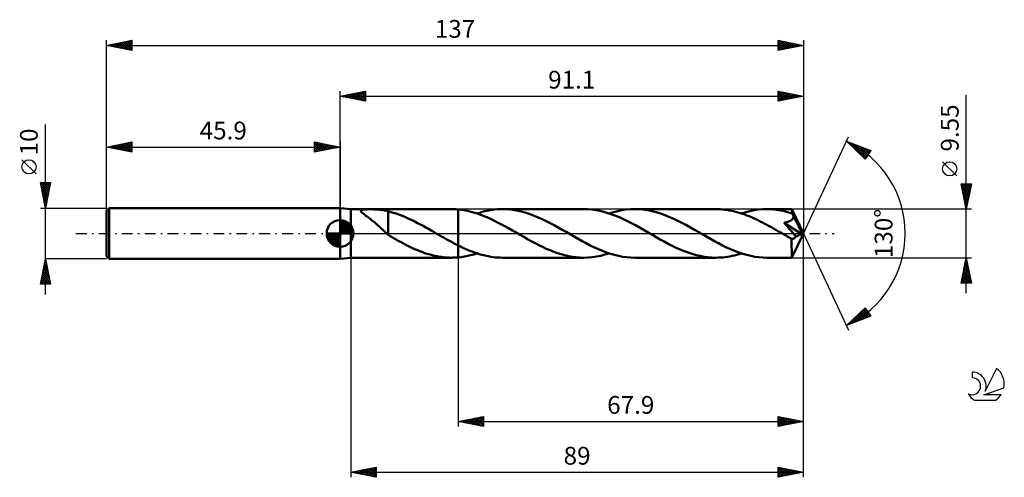
# Model space of a CAD drawing. Units: millimetres. Extents: x -17 to 176, y -48 to 42.
import ezdxf
from ezdxf.enums import TextEntityAlignment as Align

# ---------------------------------------------------------------- set-up
doc = ezdxf.new("R2010")
doc.units = ezdxf.units.MM
doc.header["$LTSCALE"] = 5.3
doc.linetypes.add('LONGDASH_DASH', pattern=[0.85, 0.4, -0.2, 0.05, -0.2])
for name, color, linetype in [('1', 4, 'CONTINUOUS'), ('2', 7, 'CONTINUOUS'), ('4', 2, 'LONGDASH_DASH'), ('CUT', 1, 'CONTINUOUS'), ('NOCUT', 7, 'CONTINUOUS'), ('SK1', 4, 'CONTINUOUS'), ('SK2', 7, 'CONTINUOUS'), ('SK4', 2, 'LONGDASH_DASH'), ('SK6', 5, 'CONTINUOUS')]:
    doc.layers.add(name, color=color, linetype=linetype)
doc.styles.get("Standard").update_dxf_attribs({"font": 'Monospac821 BT'})

msp = doc.modelspace()

# ---------------------------------------------------------------- linework, layer by layer
at = {"layer": '1', "color": 4, "linetype": 'CONTINUOUS', "lineweight": 50}
for p, q in [((48, 4.77), (45.9, 5)), ((45.9, -5), (45.9, 5)), ((48, 4.77), (67.81, 4.77)), ((48, -4.78), (48, 4.77)), ((49.98, 4.46), (50.01, 4.53)), ((49.99, 4.39), (49.98, 4.46)), ((50.03, 4.31), (49.99, 4.39)), ((50.01, 4.53), (50.07, 4.58)), ((50.09, 4.23), (50.03, 4.31)), ((50.07, 4.58), (50.17, 4.63)), ((50.17, 4.14), (50.09, 4.23)), ((50.17, 4.63), (50.29, 4.66)), ((50.26, 4.05), (50.17, 4.14)), ((50.37, 3.96), (50.26, 4.05)), ((50.29, 4.66), (50.44, 4.69)), ((50.49, 3.87), (50.37, 3.96)), ((50.44, 4.69), (50.61, 4.7)), ((50.61, 4.7), (50.78, 4.72)), ((50.78, 4.72), (50.97, 4.73)), ((50.97, 4.73), (51.17, 4.73)), ((51.17, 4.73), (51.38, 4.74)), ((51.38, 4.74), (51.61, 4.74)), ((51.61, 4.74), (51.85, 4.74)), ((52.09, 4.74), (51.85, 4.74)), ((52.34, 4.74), (52.09, 4.74)), ((52.58, 4.73), (52.34, 4.74)), ((52.82, 4.73), (52.58, 4.73)), ((53.06, 4.72), (52.82, 4.73)), ((53.29, 4.7), (53.06, 4.72)), ((53.52, 4.69), (53.29, 4.7)), ((53.76, 4.67), (53.52, 4.69)), ((53.99, 4.65), (53.76, 4.67)), ((54.22, 4.62), (53.99, 4.65)), ((54.44, 4.58), (54.22, 4.62)), ((54.67, 4.54), (54.44, 4.58)), ((54.9, 4.49), (54.67, 4.54)), ((55.13, 4.44), (54.9, 4.49)), ((55.35, 4.37), (55.13, 4.44)), ((55.35, 0.78), (55.35, 4.37)), ((55.88, 4.21), (55.35, 4.35)), ((56.4, 4.06), (55.88, 4.21)), ((56.92, 3.9), (56.4, 4.06)), ((57.46, 3.71), (56.92, 3.9)), ((68.05, 4.77), (67.84, 4.77)), ((68.26, 4.77), (68.05, 4.77)), ((68.47, 4.76), (68.26, 4.77)), ((68.68, 4.75), (68.47, 4.76)), ((68.89, 4.73), (68.68, 4.75)), ((69.1, 4.72), (68.89, 4.73)), ((69.87, 4.63), (69.1, 4.72)), ((69.1, 4.72), (69.1, 4.72)), ((69.1, 4.72), (69.1, 4.72)), ((69.1, 4.72), (69.1, 4.72)), ((69.1, 4.72), (69.1, 4.72)), ((69.1, -2.36), (69.1, 4.72)), ((69.1, -4.72), (69.1, 4.72)), ((70.63, 4.5), (69.87, 4.63)), ((71.4, 4.33), (70.63, 4.5)), ((72.16, 4.13), (71.4, 4.33)), ((72.93, 3.89), (72.16, 4.13)), ((72.82, 3.93), (73.32, 4.08)), ((73.69, 3.62), (72.93, 3.89)), ((73.32, 4.08), (73.82, 4.23)), ((73.82, 4.23), (74.32, 4.35)), ((74.32, 4.35), (74.82, 4.46)), ((74.82, 4.46), (75.32, 4.56)), ((75.32, 4.56), (75.82, 4.64)), ((75.82, 4.64), (76.32, 4.7)), ((76.32, 4.7), (76.82, 4.74)), ((76.82, 4.74), (77.32, 4.77)), ((77.32, 4.77), (77.82, 4.78)), ((78.61, 4.75), (77.82, 4.78)), ((93.8, 4.78), (77.82, 4.78)), ((79.39, 4.69), (78.61, 4.75)), ((80.17, 4.59), (79.39, 4.69)), ((80.95, 4.44), (80.17, 4.59)), ((81.74, 4.25), (80.95, 4.44)), ((82.52, 4.03), (81.74, 4.25)), ((83.3, 3.77), (82.52, 4.03)), ((94.59, 4.75), (93.8, 4.78)), ((95.39, 4.69), (94.59, 4.75)), ((96.18, 4.58), (95.39, 4.69)), ((96.97, 4.43), (96.18, 4.58)), ((97.76, 4.24), (96.97, 4.43)), ((98.56, 4.01), (97.76, 4.24)), ((99.35, 3.74), (98.56, 4.01)), ((98.81, 3.93), (99.64, 4.18)), ((99.64, 4.18), (100.48, 4.39)), ((100.48, 4.39), (101.32, 4.56)), ((101.32, 4.56), (102.15, 4.68)), ((102.15, 4.68), (102.98, 4.75)), ((102.98, 4.75), (103.82, 4.78)), ((104.61, 4.75), (103.82, 4.78)), ((119.8, 4.78), (103.82, 4.78)), ((105.39, 4.69), (104.61, 4.75)), ((106.18, 4.58), (105.39, 4.69)), ((106.97, 4.43), (106.18, 4.58)), ((107.75, 4.25), (106.97, 4.43)), ((108.53, 4.02), (107.75, 4.25)), ((109.31, 3.76), (108.53, 4.02)), ((120.23, 4.77), (119.8, 4.78)), ((120.67, 4.75), (120.23, 4.77)), ((121.1, 4.72), (120.67, 4.75)), ((121.54, 4.67), (121.1, 4.72)), ((121.97, 4.61), (121.54, 4.67)), ((122.4, 4.54), (121.97, 4.61)), ((122.84, 4.46), (122.4, 4.54)), ((123.27, 4.36), (122.84, 4.46)), ((123.71, 4.25), (123.27, 4.36)), ((124.15, 4.13), (123.71, 4.25)), ((124.58, 4), (124.15, 4.13)), ((125.02, 3.86), (124.58, 4)), ((124.81, 3.93), (125.64, 4.18)), ((125.64, 4.18), (126.48, 4.39)), ((126.48, 4.39), (127.31, 4.56)), ((127.31, 4.56), (128.15, 4.68)), ((128.15, 4.68), (128.98, 4.75)), ((128.98, 4.75), (129.82, 4.77)), ((130.27, 4.77), (129.82, 4.77)), ((134.73, 4.77), (129.82, 4.77)), ((130.72, 4.75), (130.27, 4.77)), ((131.17, 4.71), (130.72, 4.75)), ((131.62, 4.66), (131.17, 4.71)), ((132.07, 4.6), (131.62, 4.66)), ((132.52, 4.52), (132.07, 4.6)), ((132.98, 4.43), (132.52, 4.52)), ((133.43, 4.33), (132.98, 4.43)), ((133.88, 4.21), (133.43, 4.33)), ((134.32, 4.08), (133.88, 4.21)), ((134.77, 3.94), (134.32, 4.08)), ((134.74, 4.76), (134.73, 4.77)), ((137, 0), (134.73, 4.77)), ((134.73, 4.77), (134.73, 4.77)), ((134.73, 4.77), (134.73, 4.77)), ((134.73, 4.77), (134.73, 4.77)), ((134.73, 4.77), (134.73, 4.77)), ((134.73, 4.77), (134.73, 4.77)), ((134.73, 4.77), (134.73, 4.77)), ((134.74, 4.73), (134.74, 4.76)), ((134.75, 4.7), (134.74, 4.73)), ((134.75, 4.66), (134.75, 4.7)), ((134.76, 4.6), (134.75, 4.66)), ((134.76, 4.54), (134.76, 4.6)), ((134.76, 4.47), (134.76, 4.54)), ((134.77, 4.4), (134.76, 4.47)), ((134.77, 4.31), (134.77, 4.4)), ((137, 0), (134.77, 4.31)), ((134.77, 3.94), (134.77, 4.31)), ((134.81, 3.87), (134.77, 3.94)), ((50.62, 3.77), (50.49, 3.87)), ((50.76, 3.66), (50.62, 3.77)), ((50.91, 3.54), (50.76, 3.66)), ((51.07, 3.42), (50.91, 3.54)), ((51.24, 3.3), (51.07, 3.42)), ((51.41, 3.17), (51.24, 3.3)), ((51.58, 3.04), (51.41, 3.17)), ((51.76, 2.91), (51.58, 3.04)), ((51.94, 2.77), (51.76, 2.91)), ((52.11, 2.63), (51.94, 2.77)), ((52.29, 2.49), (52.11, 2.63)), ((52.47, 2.34), (52.29, 2.49)), ((52.65, 2.2), (52.47, 2.34)), ((52.83, 2.05), (52.65, 2.2)), ((53, 1.89), (52.83, 2.05)), ((57.99, 3.51), (57.46, 3.71)), ((58.52, 3.3), (57.99, 3.51)), ((59.05, 3.07), (58.52, 3.3)), ((59.58, 2.83), (59.05, 3.07)), ((60.1, 2.58), (59.58, 2.83)), ((60.63, 2.32), (60.1, 2.58)), ((61.16, 2.04), (60.63, 2.32)), ((61.69, 1.76), (61.16, 2.04)), ((74.46, 3.31), (73.69, 3.62)), ((75.22, 2.98), (74.46, 3.31)), ((75.99, 2.62), (75.22, 2.98)), ((76.75, 2.24), (75.99, 2.62)), ((77.51, 1.85), (76.75, 2.24)), ((84.09, 3.47), (83.3, 3.77)), ((84.87, 3.15), (84.09, 3.47)), ((85.64, 2.8), (84.87, 3.15)), ((86.42, 2.42), (85.64, 2.8)), ((87.21, 2.02), (86.42, 2.42)), ((87.99, 1.6), (87.21, 2.02)), ((100.14, 3.44), (99.35, 3.74)), ((100.94, 3.11), (100.14, 3.44)), ((101.73, 2.75), (100.94, 3.11)), ((102.52, 2.36), (101.73, 2.75)), ((103.31, 1.96), (102.52, 2.36)), ((104.1, 1.53), (103.31, 1.96)), ((110.1, 3.47), (109.31, 3.76)), ((110.87, 3.14), (110.1, 3.47)), ((111.65, 2.79), (110.87, 3.14)), ((112.44, 2.41), (111.65, 2.79)), ((113.22, 2.02), (112.44, 2.41)), ((113.99, 1.6), (113.22, 2.02)), ((125.45, 3.7), (125.02, 3.86)), ((125.89, 3.54), (125.45, 3.7)), ((126.32, 3.37), (125.89, 3.54)), ((126.76, 3.18), (126.32, 3.37)), ((127.2, 2.99), (126.76, 3.18)), ((127.64, 2.79), (127.2, 2.99)), ((128.08, 2.58), (127.64, 2.79)), ((128.51, 2.36), (128.08, 2.58)), ((128.95, 2.14), (128.51, 2.36)), ((129.39, 1.91), (128.95, 2.14)), ((133.17, 2.11), (133.29, 2.13)), ((133.52, 1.71), (133.17, 2.11)), ((136.68, -0.13), (133.17, 2.11)), ((133.29, 2.13), (133.4, 2.15)), ((133.4, 2.15), (133.5, 2.17)), ((133.5, 2.17), (133.6, 2.19)), ((133.6, 2.19), (133.7, 2.22)), ((133.7, 2.22), (133.8, 2.24)), ((133.8, 2.24), (133.89, 2.27)), ((133.89, 2.27), (133.98, 2.3)), ((133.98, 2.3), (134.06, 2.33)), ((134.06, 2.33), (134.15, 2.36)), ((134.15, 2.36), (134.24, 2.39)), ((134.24, 2.39), (134.32, 2.43)), ((134.32, 2.43), (134.4, 2.47)), ((134.4, 2.47), (134.48, 2.52)), ((134.48, 2.52), (134.56, 2.57)), ((134.56, 2.57), (134.63, 2.62)), ((134.63, 2.62), (134.7, 2.67)), ((134.7, 2.67), (134.76, 2.73)), ((134.76, 2.73), (134.82, 2.8)), ((134.85, 3.79), (134.81, 3.87)), ((134.82, 2.8), (134.87, 2.87)), ((134.88, 3.72), (134.85, 3.79)), ((134.87, 2.87), (134.91, 2.94)), ((134.92, 3.64), (134.88, 3.72)), ((134.91, 2.94), (134.95, 3.01)), ((134.96, 3.56), (134.92, 3.64)), ((134.95, 3.01), (134.98, 3.09)), ((134.99, 3.49), (134.96, 3.56)), ((134.98, 3.09), (135, 3.17)), ((135.03, 3.41), (134.99, 3.49)), ((135, 3.17), (135.02, 3.25)), ((135.02, 3.25), (135.03, 3.33)), ((135.75, 2.02), (135.03, 3.41)), ((135.03, 3.33), (135.03, 3.41)), ((136.09, 1.33), (135.75, 2.02)), ((53.18, 1.74), (53, 1.89)), ((53.36, 1.58), (53.18, 1.74)), ((53.54, 1.42), (53.36, 1.58)), ((53.71, 1.26), (53.54, 1.42)), ((53.89, 1.09), (53.71, 1.26)), ((54.06, 0.93), (53.89, 1.09)), ((54.23, 0.77), (54.06, 0.93)), ((54.4, 0.61), (54.23, 0.77)), ((54.57, 0.45), (54.4, 0.61)), ((54.73, 0.3), (54.57, 0.45)), ((54.9, 0.15), (54.73, 0.3)), ((55.06, 0), (54.9, 0.15)), ((55.1, -0.04), (55.06, 0)), ((55.35, 0.78), (55.35, 0.78)), ((55.35, 0.78), (55.35, 0.78)), ((55.35, 0.78), (55.35, 0.78)), ((55.35, 0.78), (55.35, 0.78)), ((55.35, 0.78), (55.35, 0.78)), ((55.35, 0.68), (55.35, 0.78)), ((55.35, 0.58), (55.35, 0.68)), ((55.35, 0.48), (55.35, 0.58)), ((55.35, 0.39), (55.35, 0.48)), ((55.35, 0.3), (55.35, 0.39)), ((55.35, 0.22), (55.35, 0.3)), ((55.35, 0.15), (55.35, 0.22)), ((55.35, 0.08), (55.35, 0.15)), ((55.35, 0.02), (55.35, 0.08)), ((55.35, -0.04), (55.35, 0.02)), ((62.22, 1.48), (61.69, 1.76)), ((62.75, 1.18), (62.22, 1.48)), ((63.28, 0.88), (62.75, 1.18)), ((63.81, 0.58), (63.28, 0.88)), ((64.34, 0.28), (63.81, 0.58)), ((64.42, 0.23), (64.34, 0.28)), ((64.5, 0.19), (64.42, 0.23)), ((64.59, 0.14), (64.5, 0.19)), ((64.67, 0.09), (64.59, 0.14)), ((64.75, 0.05), (64.67, 0.09)), ((64.83, 0), (64.75, 0.05)), ((65.21, -0.22), (64.83, 0)), ((78.28, 1.44), (77.51, 1.85)), ((79.03, 1.02), (78.28, 1.44)), ((79.78, 0.59), (79.03, 1.02)), ((80.53, 0.15), (79.78, 0.59)), ((81.29, -0.28), (80.53, 0.15)), ((88.77, 1.17), (87.99, 1.6)), ((89.55, 0.73), (88.77, 1.17)), ((90.34, 0.28), (89.55, 0.73)), ((91.13, -0.18), (90.34, 0.28)), ((104.9, 1.09), (104.1, 1.53)), ((105.69, 0.64), (104.9, 1.09)), ((106.49, 0.18), (105.69, 0.64)), ((107.29, -0.28), (106.49, 0.18)), ((114.77, 1.17), (113.99, 1.6)), ((115.55, 0.73), (114.77, 1.17)), ((116.33, 0.28), (115.55, 0.73)), ((117.12, -0.18), (116.33, 0.28)), ((129.82, 1.68), (129.39, 1.91)), ((130.25, 1.44), (129.82, 1.68)), ((130.69, 1.2), (130.25, 1.44)), ((131.12, 0.96), (130.69, 1.2)), ((131.55, 0.71), (131.12, 0.96)), ((131.99, 0.47), (131.55, 0.71)), ((132.42, 0.22), (131.99, 0.47)), ((132.85, -0.03), (132.42, 0.22)), ((133.86, 1.33), (133.52, 1.71)), ((134.21, 0.93), (133.86, 1.33)), ((134.58, 0.5), (134.21, 0.93)), ((134.94, 0.07), (134.58, 0.5)), ((134.73, -4.77), (137, 0)), ((135.26, -0.3), (134.94, 0.07)), ((136.3, 0.92), (136.09, 1.33)), ((136.43, 0.64), (136.3, 0.92)), ((136.52, 0.43), (136.43, 0.64)), ((136.58, 0.27), (136.52, 0.43)), ((136.63, 0.14), (136.58, 0.27)), ((136.63, 0.1), (136.62, 0.14)), ((137, 0), (136.62, 0.14)), ((136.62, 0.14), (136.63, 0.14)), ((137, 0), (136.63, 0.14)), ((136.64, 0.05), (136.63, 0.1)), ((136.65, 0.01), (136.64, 0.05)), ((136.66, -0.02), (136.65, 0.01)), ((55.14, -0.08), (55.1, -0.04)), ((55.18, -0.11), (55.14, -0.08)), ((55.23, -0.15), (55.18, -0.11)), ((55.27, -0.19), (55.23, -0.15)), ((55.31, -0.22), (55.27, -0.19)), ((55.35, -0.26), (55.31, -0.22)), ((55.35, -0.09), (55.35, -0.04)), ((55.35, -0.13), (55.35, -0.09)), ((55.35, -0.17), (55.35, -0.13)), ((55.35, -0.2), (55.35, -0.17)), ((55.35, -0.23), (55.35, -0.2)), ((55.35, -0.25), (55.35, -0.23)), ((55.35, -0.26), (55.35, -0.25)), ((55.35, -0.31), (55.35, -0.26)), ((55.35, -0.26), (55.35, -0.26)), ((55.75, -0.54), (55.35, -0.31)), ((56.15, -0.77), (55.75, -0.54)), ((56.55, -1), (56.15, -0.77)), ((56.95, -1.23), (56.55, -1)), ((57.36, -1.45), (56.95, -1.23)), ((57.76, -1.67), (57.36, -1.45)), ((58.16, -1.88), (57.76, -1.67)), ((58.57, -2.09), (58.16, -1.88)), ((65.6, -0.45), (65.21, -0.22)), ((65.98, -0.67), (65.6, -0.45)), ((66.37, -0.89), (65.98, -0.67)), ((66.76, -1.11), (66.37, -0.89)), ((67.15, -1.33), (66.76, -1.11)), ((67.54, -1.54), (67.15, -1.33)), ((67.93, -1.75), (67.54, -1.54)), ((68.32, -1.96), (67.93, -1.75)), ((82.03, -0.7), (81.29, -0.28)), ((82.76, -1.12), (82.03, -0.7)), ((83.49, -1.53), (82.76, -1.12)), ((84.23, -1.92), (83.49, -1.53)), ((84.97, -2.3), (84.23, -1.92)), ((91.92, -0.63), (91.13, -0.18)), ((92.72, -1.09), (91.92, -0.63)), ((93.51, -1.52), (92.72, -1.09)), ((94.3, -1.95), (93.51, -1.52)), ((108.07, -0.73), (107.29, -0.28)), ((108.85, -1.17), (108.07, -0.73)), ((109.64, -1.6), (108.85, -1.17)), ((110.43, -2.03), (109.64, -1.6)), ((117.92, -0.63), (117.12, -0.18)), ((118.71, -1.08), (117.92, -0.63)), ((119.5, -1.52), (118.71, -1.08)), ((120.3, -1.95), (119.5, -1.52)), ((133.28, -0.28), (132.85, -0.03)), ((133.52, -0.41), (133.28, -0.28)), ((133.75, -0.55), (133.52, -0.41)), ((133.98, -0.68), (133.75, -0.55)), ((134.21, -0.81), (133.98, -0.68)), ((134.44, -0.94), (134.21, -0.81)), ((134.67, -1.07), (134.44, -0.94)), ((134.73, -1.08), (134.67, -1.07)), ((134.67, -1.4), (134.67, -1.07)), ((134.67, -1.72), (134.67, -1.4)), ((134.67, -2.02), (134.67, -1.72)), ((134.79, -1.09), (134.73, -1.08)), ((134.79, -1.09), (134.85, -1.09)), ((134.85, -1.09), (134.91, -1.08)), ((134.91, -1.08), (134.97, -1.06)), ((134.97, -1.06), (135.03, -1.04)), ((135.03, -1.04), (135.09, -1.01)), ((135.09, -1.01), (135.14, -0.98)), ((135.14, -0.98), (135.2, -0.94)), ((135.2, -0.94), (135.25, -0.9)), ((135.25, -0.9), (135.31, -0.85)), ((135.5, -0.61), (135.26, -0.3)), ((135.31, -0.85), (135.36, -0.79)), ((135.36, -0.79), (135.41, -0.74)), ((135.41, -0.74), (135.45, -0.68)), ((135.45, -0.68), (135.5, -0.61)), ((135.5, -0.61), (136.68, -0.13)), ((136.67, -0.06), (136.66, -0.02)), ((136.68, -0.1), (136.67, -0.06)), ((136.68, -0.13), (136.68, -0.1)), ((58.97, -2.3), (58.57, -2.09)), ((59.37, -2.5), (58.97, -2.3)), ((59.77, -2.7), (59.37, -2.5)), ((60.17, -2.88), (59.77, -2.7)), ((60.57, -3.07), (60.17, -2.88)), ((60.98, -3.24), (60.57, -3.07)), ((61.38, -3.41), (60.98, -3.24)), ((61.78, -3.56), (61.38, -3.41)), ((62.18, -3.71), (61.78, -3.56)), ((62.58, -3.86), (62.18, -3.71)), ((62.99, -3.99), (62.58, -3.86)), ((68.71, -2.16), (68.32, -1.96)), ((69.1, -2.36), (68.71, -2.16)), ((69.1, -2.36), (69.1, -2.36)), ((69.1, -2.36), (69.1, -2.36)), ((69.1, -2.36), (69.1, -2.36)), ((69.1, -2.36), (69.1, -2.36)), ((69.1, -2.36), (69.1, -2.36)), ((69.56, -2.59), (69.1, -2.36)), ((70.02, -2.81), (69.56, -2.59)), ((70.48, -3.01), (70.02, -2.81)), ((70.94, -3.22), (70.48, -3.01)), ((71.4, -3.41), (70.94, -3.22)), ((71.86, -3.59), (71.4, -3.41)), ((72.32, -3.76), (71.86, -3.59)), ((72.78, -3.91), (72.32, -3.76)), ((85.7, -2.67), (84.97, -2.3)), ((86.44, -3.01), (85.7, -2.67)), ((87.18, -3.32), (86.44, -3.01)), ((87.91, -3.61), (87.18, -3.32)), ((88.64, -3.88), (87.91, -3.61)), ((95.09, -2.36), (94.3, -1.95)), ((95.89, -2.74), (95.09, -2.36)), ((96.68, -3.11), (95.89, -2.74)), ((97.47, -3.44), (96.68, -3.11)), ((98.27, -3.74), (97.47, -3.44)), ((99.06, -4.01), (98.27, -3.74)), ((111.21, -2.43), (110.43, -2.03)), ((112, -2.81), (111.21, -2.43)), ((112.78, -3.16), (112, -2.81)), ((113.56, -3.48), (112.78, -3.16)), ((114.33, -3.77), (113.56, -3.48)), ((115.12, -4.03), (114.33, -3.77)), ((121.1, -2.36), (120.3, -1.95)), ((121.89, -2.75), (121.1, -2.36)), ((122.68, -3.11), (121.89, -2.75)), ((123.47, -3.44), (122.68, -3.11)), ((124.27, -3.74), (123.47, -3.44)), ((125.06, -4.01), (124.27, -3.74)), ((134.67, -2.31), (134.67, -2.02)), ((134.67, -2.6), (134.67, -2.31)), ((134.67, -2.88), (134.67, -2.6)), ((134.68, -3.14), (134.67, -2.88)), ((134.68, -3.39), (134.68, -3.14)), ((134.68, -3.63), (134.68, -3.39)), ((134.68, -3.84), (134.68, -3.63)), ((134.69, -4.04), (134.68, -3.84)), ((45.9, -5), (48, -4.78)), ((48, -4.78), (67.81, -4.78)), ((63.39, -4.11), (62.99, -3.99)), ((63.79, -4.23), (63.39, -4.11)), ((64.2, -4.33), (63.79, -4.23)), ((64.6, -4.42), (64.2, -4.33)), ((65.01, -4.5), (64.6, -4.42)), ((65.41, -4.58), (65.01, -4.5)), ((65.82, -4.64), (65.41, -4.58)), ((66.22, -4.69), (65.82, -4.64)), ((66.63, -4.73), (66.22, -4.69)), ((67.03, -4.75), (66.63, -4.73)), ((67.44, -4.77), (67.03, -4.75)), ((67.84, -4.78), (67.44, -4.77)), ((67.84, -4.78), (68.05, -4.77)), ((68.05, -4.77), (68.26, -4.77)), ((68.26, -4.77), (68.47, -4.76)), ((68.47, -4.76), (68.68, -4.75)), ((68.68, -4.75), (68.89, -4.73)), ((68.89, -4.73), (69.1, -4.72)), ((69.1, -4.72), (69.72, -4.65)), ((69.1, -4.72), (69.1, -4.72)), ((69.1, -4.72), (69.1, -4.72)), ((69.1, -4.72), (69.1, -4.72)), ((69.1, -4.72), (69.1, -4.72)), ((69.72, -4.65), (70.34, -4.55)), ((70.34, -4.55), (70.96, -4.43)), ((70.96, -4.43), (71.57, -4.29)), ((71.57, -4.29), (72.19, -4.12)), ((72.19, -4.12), (72.82, -3.93)), ((73.24, -4.06), (72.78, -3.91)), ((73.69, -4.19), (73.24, -4.06)), ((74.15, -4.31), (73.69, -4.19)), ((74.61, -4.42), (74.15, -4.31)), ((75.07, -4.51), (74.61, -4.42)), ((75.53, -4.59), (75.07, -4.51)), ((75.99, -4.66), (75.53, -4.59)), ((76.45, -4.71), (75.99, -4.66)), ((76.91, -4.75), (76.45, -4.71)), ((77.36, -4.77), (76.91, -4.75)), ((77.82, -4.78), (77.36, -4.77)), ((77.82, -4.78), (93.8, -4.78)), ((89.38, -4.11), (88.64, -3.88)), ((90.11, -4.31), (89.38, -4.11)), ((90.85, -4.47), (90.11, -4.31)), ((91.58, -4.61), (90.85, -4.47)), ((92.32, -4.7), (91.58, -4.61)), ((93.06, -4.76), (92.32, -4.7)), ((93.8, -4.78), (93.06, -4.76)), ((93.8, -4.78), (94.63, -4.75)), ((94.63, -4.75), (95.47, -4.68)), ((95.47, -4.68), (96.31, -4.56)), ((96.31, -4.56), (97.14, -4.39)), ((97.14, -4.39), (97.98, -4.18)), ((97.98, -4.18), (98.81, -3.93)), ((99.85, -4.24), (99.06, -4.01)), ((100.64, -4.43), (99.85, -4.24)), ((101.44, -4.58), (100.64, -4.43)), ((102.23, -4.69), (101.44, -4.58)), ((103.03, -4.75), (102.23, -4.69)), ((103.82, -4.78), (103.03, -4.75)), ((103.82, -4.78), (119.8, -4.78)), ((115.9, -4.25), (115.12, -4.03)), ((116.67, -4.44), (115.9, -4.25)), ((117.45, -4.59), (116.67, -4.44)), ((118.23, -4.69), (117.45, -4.59)), ((119.02, -4.75), (118.23, -4.69)), ((119.8, -4.78), (119.02, -4.75)), ((119.8, -4.78), (120.25, -4.77)), ((120.25, -4.77), (120.71, -4.75)), ((120.71, -4.75), (121.16, -4.71)), ((121.16, -4.71), (121.62, -4.66)), ((121.62, -4.66), (122.08, -4.6)), ((122.08, -4.6), (122.53, -4.52)), ((122.53, -4.52), (122.99, -4.42)), ((122.99, -4.42), (123.44, -4.32)), ((123.44, -4.32), (123.9, -4.2)), ((123.9, -4.2), (124.36, -4.07)), ((124.36, -4.07), (124.81, -3.93)), ((125.85, -4.24), (125.06, -4.01)), ((126.65, -4.43), (125.85, -4.24)), ((127.44, -4.58), (126.65, -4.43)), ((128.23, -4.69), (127.44, -4.58)), ((129.02, -4.75), (128.23, -4.69)), ((129.82, -4.78), (129.02, -4.75)), ((129.82, -4.78), (134.73, -4.78)), ((134.69, -4.21), (134.69, -4.04)), ((134.7, -4.36), (134.69, -4.21)), ((134.7, -4.48), (134.7, -4.36)), ((134.71, -4.58), (134.7, -4.48)), ((134.71, -4.67), (134.71, -4.58)), ((134.72, -4.73), (134.71, -4.67)), ((134.72, -4.76), (134.72, -4.73)), ((134.73, -4.78), (134.72, -4.76)), ((134.73, -4.78), (134.73, -4.77)), ((134.73, -4.77), (134.73, -4.77)), ((134.73, -4.77), (134.73, -4.77)), ((134.73, -4.77), (134.73, -4.77)), ((134.73, -4.77), (134.73, -4.77)), ((134.73, -4.77), (134.73, -4.77))]:
    msp.add_line(p, q, dxfattribs=at)
at = {"layer": '2', "color": 7, "linetype": 'CONTINUOUS', "lineweight": 25}
for p, q in [((45.9, 5), (45.9, 28)), ((45.9, 27), (50.9, 28)), ((46.38, 27.1), (46.62, 26.86)), ((46.48, 26.88), (46.77, 27.17)), ((46.73, 27.17), (47.15, 26.75)), ((46.83, 26.81), (47.3, 27.28)), ((47.09, 27.24), (47.68, 26.64)), ((47.19, 26.74), (47.83, 27.39)), ((47.44, 27.31), (48.21, 26.54)), ((47.54, 26.67), (48.36, 27.49)), ((47.8, 27.38), (48.74, 26.43)), ((47.89, 26.6), (48.89, 27.6)), ((48.15, 27.45), (49.27, 26.33)), ((48.25, 26.53), (49.42, 27.7)), ((48.5, 27.52), (49.8, 26.22)), ((48.6, 26.46), (49.95, 27.81)), ((48.86, 27.59), (50.33, 26.11)), ((48.95, 26.39), (50.48, 27.92)), ((49.21, 27.66), (50.86, 26.01)), ((49.31, 26.32), (50.9, 27.91)), ((49.56, 27.73), (50.9, 26.4)), ((49.66, 26.25), (50.9, 27.49)), ((49.92, 27.8), (50.9, 26.82)), ((50.27, 27.87), (50.9, 27.24)), ((50.62, 27.94), (50.9, 27.67)), ((50.9, 28), (50.9, 26)), ((132, 26), (132, 28)), ((132, 28), (137, 27)), ((132, 27.92), (132.07, 27.99)), ((132, 27.5), (132.42, 27.92)), ((132, 27.07), (132.77, 27.85)), ((132, 26.65), (133.13, 27.77)), ((132, 26.22), (133.48, 27.7)), ((132, 27.6), (133.34, 26.27)), ((132, 27.18), (132.98, 26.2)), ((132.03, 27.99), (133.69, 26.34)), ((132.25, 26.05), (133.83, 27.63)), ((132.56, 27.89), (134.04, 26.41)), ((132.78, 26.16), (134.19, 27.56)), ((133.09, 27.78), (134.4, 26.48)), ((133.31, 26.26), (134.54, 27.49)), ((133.62, 27.68), (134.75, 26.55)), ((133.84, 26.37), (134.89, 27.42)), ((134.16, 27.57), (135.1, 26.62)), ((134.37, 26.47), (135.25, 27.35)), ((134.69, 27.46), (135.46, 26.69)), ((134.9, 26.58), (135.6, 27.28)), ((135.22, 27.36), (135.81, 26.76)), ((135.43, 26.69), (135.96, 27.21)), ((135.75, 27.25), (136.16, 26.83)), ((135.96, 26.79), (136.31, 27.14)), ((136.28, 27.14), (136.52, 26.9)), ((137, 28), (137, 0)), ((169, -11.78), (169, 27.18)), ((45.9, 27), (137, 27)), ((50.9, 26), (45.9, 27)), ((46.03, 27.03), (46.09, 26.96)), ((46.13, 26.95), (46.24, 27.07)), ((50.02, 26.18), (50.9, 27.06)), ((50.37, 26.11), (50.9, 26.64)), ((50.72, 26.04), (50.9, 26.21)), ((137, 27), (132, 26)), ((132, 26.75), (132.63, 26.13)), ((132, 26.33), (132.27, 26.05)), ((136.49, 26.9), (136.66, 27.07)), ((136.81, 27.04), (136.87, 26.97)), ((137, 0), (145.87, 19.03)), ((145.45, 18.13), (150.22, 16.31)), ((149.15, 14.62), (145.45, 18.13)), ((145.48, 18.1), (145.49, 18.11)), ((145.7, 17.89), (145.8, 17.99)), ((145.88, 17.96), (149.18, 14.66)), ((145.91, 17.69), (146.1, 17.88)), ((146.13, 17.48), (146.41, 17.76)), ((146.35, 17.27), (146.72, 17.64)), ((146.57, 17.7), (149.35, 14.92)), ((146.57, 17.07), (147.03, 17.53)), ((147.26, 17.44), (149.51, 15.18)), ((146.79, 16.86), (147.33, 17.41)), ((147, 16.66), (147.64, 17.29)), ((147.22, 16.45), (147.95, 17.17)), ((147.44, 16.24), (148.25, 17.06)), ((147.66, 16.04), (148.56, 16.94)), ((147.87, 15.83), (148.87, 16.82)), ((147.94, 17.18), (149.67, 15.45)), ((148.09, 15.62), (149.18, 16.71)), ((148.31, 15.42), (149.48, 16.59)), ((148.53, 15.21), (149.79, 16.47)), ((148.63, 16.92), (149.84, 15.71)), ((148.74, 15), (150.1, 16.36)), ((148.96, 14.8), (149.78, 15.61)), ((150.22, 16.31), (149.15, 14.62)), ((149.31, 16.65), (150, 15.97)), ((150, 16.39), (150.16, 16.23)), ((167.15, 11.3), (164.35, 14.1)), ((169, 4.77), (168, 9.77)), ((168, 9.77), (170, 9.77)), ((168.07, 9.42), (168.42, 9.77)), ((168.07, 9.77), (169.68, 8.17)), ((168.14, 9.07), (168.85, 9.77)), ((168.21, 8.72), (169.27, 9.77)), ((168.28, 8.36), (169.7, 9.77)), ((168.5, 9.77), (169.75, 8.52)), ((168.92, 9.77), (169.82, 8.87)), ((170, 9.77), (169, 4.77)), ((169.34, 9.77), (169.89, 9.23)), ((169.77, 9.77), (169.96, 9.58)), ((168.09, 9.33), (169.61, 7.81)), ((168.19, 8.8), (169.54, 7.46)), ((168.3, 8.27), (169.47, 7.11)), ((168.35, 8.01), (169.97, 9.62)), ((168.41, 7.74), (169.4, 6.75)), ((168.42, 7.65), (169.86, 9.09)), ((168.49, 7.3), (169.76, 8.56)), ((168.57, 6.95), (169.65, 8.03)), ((168.51, 7.21), (169.32, 6.4)), ((168.62, 6.68), (169.25, 6.05)), ((168.64, 6.59), (169.55, 7.5)), ((168.71, 6.24), (169.44, 6.97)), ((168.72, 6.15), (169.18, 5.69)), ((168.78, 5.89), (169.33, 6.44)), ((168.85, 5.53), (169.23, 5.91)), ((170, 4.77), (134.77, 4.77)), ((168.83, 5.62), (169.11, 5.34)), ((168.92, 5.18), (169.12, 5.38)), ((168.94, 5.09), (169.04, 4.99)), ((168.99, 4.83), (169.02, 4.85)), ((137, -38), (137, 0)), ((137, -48), (137, 0)), ((137, 0), (145.87, -19.03)), ((48, -4.78), (48, -48)), ((69.1, -4.78), (69.1, -38)), ((134.77, -4.78), (170, -4.78)), ((168, -9.78), (169, -4.78)), ((168.79, -5.8), (169.14, -5.46)), ((168.8, -5.8), (169.31, -6.31)), ((168.87, -5.44), (169.2, -5.78)), ((168.9, -5.27), (169.07, -5.11)), ((168.94, -5.09), (169.09, -5.25)), ((169, -4.78), (170, -9.78)), ((168.16, -8.98), (169.56, -7.58)), ((168.26, -8.45), (169.49, -7.23)), ((168.37, -7.92), (169.42, -6.87)), ((168.44, -7.57), (169.84, -8.96)), ((168.48, -7.39), (169.35, -6.52)), ((168.51, -7.21), (169.73, -8.43)), ((168.58, -6.86), (169.28, -6.17)), ((168.58, -6.86), (169.63, -7.9)), ((168.65, -6.51), (169.52, -7.37)), ((168.69, -6.33), (169.21, -5.81)), ((168.72, -6.15), (169.41, -6.84)), ((168.05, -9.51), (169.63, -7.93)), ((168.09, -9.33), (168.53, -9.78)), ((168.16, -8.98), (168.95, -9.78)), ((168.22, -9.78), (169.7, -8.29)), ((168.23, -8.63), (169.38, -9.78)), ((168.3, -8.27), (169.8, -9.78)), ((168.37, -7.92), (169.94, -9.49)), ((168.64, -9.78), (169.77, -8.64)), ((169.06, -9.78), (169.84, -8.99)), ((169.49, -9.78), (169.91, -9.35)), ((170, -9.78), (168, -9.78)), ((168.02, -9.69), (168.1, -9.78)), ((169.91, -9.78), (169.99, -9.7)), ((145.45, -18.13), (149.15, -14.62)), ((146.16, -17.86), (149.25, -14.77)), ((146.84, -17.6), (149.41, -15.03)), ((147.53, -17.33), (149.57, -15.29)), ((148.3, -15.43), (149.47, -16.59)), ((148.52, -15.22), (149.78, -16.48)), ((148.73, -15.01), (150.08, -16.36)), ((148.95, -14.81), (149.81, -15.66)), ((149.15, -14.62), (150.22, -16.31)), ((150.22, -16.31), (145.45, -18.13)), ((146.34, -17.28), (146.7, -17.65)), ((146.56, -17.08), (147.01, -17.53)), ((146.78, -16.87), (147.32, -17.41)), ((146.99, -16.66), (147.63, -17.3)), ((147.21, -16.46), (147.93, -17.18)), ((147.43, -16.25), (148.24, -17.06)), ((147.65, -16.04), (148.55, -16.95)), ((147.86, -15.84), (148.85, -16.83)), ((148.08, -15.63), (149.16, -16.71)), ((148.21, -17.07), (149.74, -15.55)), ((148.9, -16.81), (149.9, -15.81)), ((149.58, -16.55), (150.07, -16.07)), ((145.47, -18.12), (145.67, -17.92)), ((145.47, -18.11), (145.48, -18.12)), ((145.69, -17.9), (145.78, -18)), ((145.9, -17.7), (146.09, -17.88)), ((146.12, -17.49), (146.4, -17.77)), ((69.1, -37), (74.1, -36)), ((69.96, -37.17), (70.39, -36.74)), ((70.31, -37.24), (70.92, -36.64)), ((70.34, -36.75), (70.96, -37.37)), ((70.66, -37.31), (71.45, -36.53)), ((70.7, -36.68), (71.49, -37.48)), ((71.02, -37.38), (71.98, -36.42)), ((71.05, -36.61), (72.02, -37.58)), ((71.37, -37.45), (72.51, -36.32)), ((71.4, -36.54), (72.55, -37.69)), ((71.72, -37.52), (73.04, -36.21)), ((71.76, -36.47), (73.08, -37.8)), ((72.08, -37.6), (73.57, -36.11)), ((72.11, -36.4), (73.61, -37.9)), ((72.43, -37.67), (74.1, -36)), ((72.46, -36.33), (74.1, -37.96)), ((72.79, -37.74), (74.1, -36.42)), ((72.82, -36.26), (74.1, -37.54)), ((73.17, -36.19), (74.1, -37.12)), ((73.52, -36.12), (74.1, -36.69)), ((73.88, -36.04), (74.1, -36.27)), ((74.1, -36), (74.1, -38)), ((132, -38), (132, -36)), ((132, -36), (137, -37)), ((132, -36.02), (132.01, -36)), ((132, -36.04), (133.64, -37.67)), ((132, -36.44), (132.37, -36.07)), ((132, -36.86), (132.72, -36.14)), ((132, -37.29), (133.07, -36.21)), ((132, -37.71), (133.43, -36.29)), ((132, -36.46), (133.28, -37.74)), ((132.17, -37.97), (133.78, -36.36)), ((132.48, -36.1), (133.99, -37.6)), ((132.7, -37.86), (134.13, -36.43)), ((133.01, -36.2), (134.34, -37.53)), ((133.23, -37.75), (134.49, -36.5)), ((133.54, -36.31), (134.7, -37.46)), ((133.76, -37.65), (134.84, -36.57)), ((134.08, -36.42), (135.05, -37.39)), ((134.29, -37.54), (135.2, -36.64)), ((134.61, -36.52), (135.4, -37.32)), ((134.82, -37.44), (135.55, -36.71)), ((135.14, -36.63), (135.76, -37.25)), ((135.67, -36.73), (136.11, -37.18)), ((69.1, -37), (137, -37)), ((74.1, -38), (69.1, -37)), ((69.25, -37.03), (69.32, -36.96)), ((69.28, -36.96), (69.37, -37.05)), ((69.6, -37.1), (69.85, -36.85)), ((69.63, -36.89), (69.9, -37.16)), ((69.99, -36.82), (70.43, -37.27)), ((73.14, -37.81), (74.1, -36.85)), ((73.49, -37.88), (74.1, -37.27)), ((73.85, -37.95), (74.1, -37.7)), ((132, -36.89), (132.93, -37.81)), ((137, -37), (132, -38)), ((132, -37.31), (132.58, -37.88)), ((132, -37.73), (132.22, -37.96)), ((135.35, -37.33), (135.9, -36.78)), ((135.88, -37.22), (136.26, -36.85)), ((136.2, -36.84), (136.46, -37.11)), ((136.41, -37.12), (136.61, -36.92)), ((136.73, -36.95), (136.82, -37.04)), ((136.94, -37.01), (136.96, -36.99)), ((48, -47), (53, -46)), ((49.86, -47.37), (50.79, -46.44)), ((50.21, -47.44), (51.32, -46.34)), ((50.57, -47.51), (51.85, -46.23)), ((50.9, -46.42), (52.35, -47.87)), ((50.92, -47.58), (52.38, -46.12)), ((51.26, -46.35), (52.88, -47.98)), ((51.27, -47.65), (52.91, -46.02)), ((51.61, -46.28), (53, -47.67)), ((51.63, -47.73), (53, -46.35)), ((51.96, -46.21), (53, -47.24)), ((52.32, -46.14), (53, -46.82)), ((52.67, -46.07), (53, -46.4)), ((53, -46), (53, -48)), ((132, -48), (132, -46)), ((132, -46), (137, -47)), ((132, -46.26), (132.21, -46.04)), ((132, -46.68), (132.57, -46.11)), ((132, -47.11), (132.92, -46.18)), ((132, -46.22), (133.48, -47.7)), ((132, -47.53), (133.28, -46.26)), ((132, -47.95), (133.63, -46.33)), ((132.26, -46.05), (133.84, -47.63)), ((132.47, -47.91), (133.98, -46.4)), ((132.79, -46.16), (134.19, -47.56)), ((133.32, -46.26), (134.54, -47.49)), ((133.85, -46.37), (134.9, -47.42)), ((48, -47), (137, -47)), ((53, -48), (48, -47)), ((48.07, -46.99), (48.11, -47.02)), ((48.09, -47.02), (48.14, -46.97)), ((48.43, -46.91), (48.64, -47.13)), ((48.45, -47.09), (48.67, -46.87)), ((48.78, -46.84), (49.17, -47.23)), ((48.8, -47.16), (49.2, -46.76)), ((49.13, -46.77), (49.7, -47.34)), ((49.15, -47.23), (49.73, -46.65)), ((49.49, -46.7), (50.23, -47.45)), ((49.51, -47.3), (50.26, -46.55)), ((49.84, -46.63), (50.76, -47.55)), ((50.2, -46.56), (51.29, -47.66)), ((50.55, -46.49), (51.82, -47.76)), ((51.98, -47.8), (53, -46.78)), ((52.33, -47.87), (53, -47.2)), ((52.69, -47.94), (53, -47.63)), ((132, -46.64), (133.13, -47.77)), ((137, -47), (132, -48)), ((132, -47.07), (132.78, -47.84)), ((132, -47.49), (132.42, -47.92)), ((132, -47.92), (132.07, -47.99)), ((133, -47.8), (134.34, -46.47)), ((133.53, -47.69), (134.69, -46.54)), ((134.06, -47.59), (135.04, -46.61)), ((134.38, -46.48), (135.25, -47.35)), ((134.6, -47.48), (135.4, -46.68)), ((134.91, -46.58), (135.61, -47.28)), ((135.13, -47.37), (135.75, -46.75)), ((135.44, -46.69), (135.96, -47.21)), ((135.66, -47.27), (136.1, -46.82)), ((135.97, -46.79), (136.31, -47.14)), ((136.19, -47.16), (136.46, -46.89)), ((136.5, -46.9), (136.67, -47.07)), ((136.72, -47.06), (136.81, -46.96))]:
    msp.add_line(p, q, dxfattribs=at)
msp.add_circle((165.75, 12.7), 1.4, dxfattribs=at)
msp.add_arc((137, 0), 20, 295, 65, dxfattribs=at)
at = {"layer": '4', "color": 2, "linetype": 'LONGDASH_DASH', "lineweight": 25}
msp.add_line((45.9, 0), (137, 0), dxfattribs=at)
at = {"layer": 'CUT', "color": 1, "linetype": 'CONTINUOUS', "lineweight": 25}
for p, q in [((134.77, 4.77), (69.1, 4.77)), ((69.1, 4.77), (69.1, 0)), ((137, 0), (134.77, 4.77)), ((69.1, 0), (137, 0))]:
    msp.add_line(p, q, dxfattribs=at)
at = {"layer": 'NOCUT', "color": 7, "linetype": 'CONTINUOUS', "lineweight": 25}
for p, q in [((48, 4.77), (45.9, 5)), ((45.9, 5), (45.9, 0)), ((69.1, 4.77), (48, 4.77)), ((69.1, 0), (69.1, 4.78)), ((69.1, 4.78), (69.1, 4.77)), ((69.1, 4.77), (69.1, 0)), ((69.1, 4.77), (69.1, 0)), ((45.9, 0), (69.1, 0))]:
    msp.add_line(p, q, dxfattribs=at)
at = {"layer": 'SK1', "color": 4, "linetype": 'CONTINUOUS', "lineweight": 50}
for p, q in [((0.5, 5), (0, 4.5)), ((0, 4.5), (0, -4.5)), ((45.9, 5), (0.5, 5)), ((0.5, 5), (0.5, -5)), ((45.9, 0), (45.9, 2.62)), ((45.9, 2.56), (45.97, 2.62)), ((45.9, 2.19), (46.31, 2.59)), ((45.9, 2.56), (48.46, 0)), ((45.9, 1.81), (46.61, 2.53)), ((45.9, 1.44), (46.89, 2.43)), ((45.9, 1.07), (47.14, 2.31)), ((45.9, 2.19), (48.09, 0)), ((45.9, 0.7), (47.37, 2.17)), ((45.9, 0.33), (47.58, 2.01)), ((46.22, 2.6), (48.5, 0.32)), ((46.7, 2.5), (48.4, 0.8)), ((47.46, 2.11), (48.01, 1.56)), ((45.9, 0), (43.28, 0)), ((43.28, -0.07), (43.34, 0)), ((43.31, -0.41), (43.71, 0)), ((43.37, -0.71), (44.09, 0)), ((43.47, -0.99), (44.46, 0)), ((43.59, -1.24), (44.83, 0)), ((43.63, 0), (45.9, -2.27)), ((43.73, -1.47), (45.2, 0)), ((43.89, -1.68), (45.57, 0)), ((44, 0), (45.9, -1.9)), ((44.37, 0), (45.9, -1.53)), ((44.74, 0), (45.9, -1.16)), ((45.12, 0), (45.9, -0.78)), ((45.49, 0), (45.9, -0.41)), ((45.86, 0), (45.9, -0.04)), ((45.9, 1.81), (47.71, 0)), ((45.9, 1.44), (47.34, 0)), ((45.9, 1.07), (46.97, 0)), ((45.9, 0.7), (46.6, 0)), ((45.9, 0.33), (46.23, 0)), ((45.9, 0), (48.53, 0)), ((45.9, -2.62), (45.9, 0)), ((45.94, 0), (47.78, 1.83)), ((46.31, 0), (47.95, 1.64)), ((46.68, 0), (48.11, 1.42)), ((47.06, 0), (48.24, 1.19)), ((47.43, 0), (48.35, 0.93)), ((47.8, 0), (48.44, 0.65)), ((48.17, 0), (48.5, 0.33)), ((43.28, -0.02), (45.88, -2.62)), ((43.31, -0.42), (45.48, -2.59)), ((43.45, -0.93), (44.97, -2.45)), ((44.07, -1.88), (45.9, -0.04)), ((44.26, -2.05), (45.9, -0.41)), ((44.48, -2.21), (45.9, -0.78)), ((44.71, -2.34), (45.9, -1.16)), ((44.97, -2.45), (45.9, -1.53)), ((45.25, -2.54), (45.9, -1.9)), ((45.57, -2.6), (45.9, -2.27)), ((0, -4.5), (0.5, -5)), ((0.5, -5), (45.9, -5))]:
    msp.add_line(p, q, dxfattribs=at)
for start, end in [(90, 180), (0, 90), (180, 270), (270, 0)]:
    msp.add_arc((45.9, 0), 2.62, start, end, dxfattribs=at)
at = {"layer": 'SK2', "color": 7, "linetype": 'CONTINUOUS', "lineweight": 25}
for p, q in [((0, 10), (0, 38)), ((0, 37), (5, 38)), ((0, 37), (137, 37)), ((5, 36), (0, 37)), ((0.02, 37), (0.03, 36.99)), ((0.14, 36.97), (0.21, 37.04)), ((0.38, 37.08), (0.56, 36.89)), ((0.49, 36.9), (0.74, 37.15)), ((0.73, 37.15), (1.09, 36.78)), ((0.85, 36.83), (1.27, 37.25)), ((1.08, 37.22), (1.62, 36.68)), ((1.2, 36.76), (1.8, 37.36)), ((1.44, 37.29), (2.15, 36.57)), ((1.55, 36.69), (2.33, 37.47)), ((1.79, 37.36), (2.68, 36.46)), ((1.91, 36.62), (2.86, 37.57)), ((2.14, 37.43), (3.21, 36.36)), ((2.26, 36.55), (3.39, 37.68)), ((2.5, 37.5), (3.75, 36.25)), ((2.62, 36.48), (3.92, 37.78)), ((2.85, 37.57), (4.28, 36.14)), ((2.97, 36.41), (4.45, 37.89)), ((3.2, 37.64), (4.81, 36.04)), ((3.32, 36.34), (4.98, 38)), ((3.56, 37.71), (5, 36.27)), ((3.68, 36.26), (5, 37.59)), ((3.91, 37.78), (5, 36.69)), ((4.03, 36.19), (5, 37.16)), ((4.26, 37.85), (5, 37.12)), ((4.62, 37.92), (5, 37.54)), ((4.97, 37.99), (5, 37.97)), ((5, 38), (5, 36)), ((132, 36), (132, 38)), ((132, 38), (137, 37)), ((132, 37.74), (132.22, 37.96)), ((132, 37.31), (132.57, 37.89)), ((132, 36.89), (132.93, 37.81)), ((132, 37.79), (133.49, 36.3)), ((132, 36.47), (133.28, 37.74)), ((132, 36.04), (133.63, 37.67)), ((132, 37.36), (133.13, 36.23)), ((137, 37), (132, 36)), ((132, 36.94), (132.78, 36.16)), ((132.26, 37.95), (133.84, 36.37)), ((132.48, 36.1), (133.99, 37.6)), ((132.79, 37.84), (134.19, 36.44)), ((133.01, 36.2), (134.34, 37.53)), ((133.32, 37.74), (134.55, 36.51)), ((133.54, 36.31), (134.69, 37.46)), ((133.85, 37.63), (134.9, 36.58)), ((134.07, 36.41), (135.05, 37.39)), ((134.38, 37.52), (135.26, 36.65)), ((134.6, 36.52), (135.4, 37.32)), ((134.91, 37.42), (135.61, 36.72)), ((135.13, 36.63), (135.75, 37.25)), ((135.44, 37.31), (135.96, 36.79)), ((135.66, 36.73), (136.11, 37.18)), ((135.97, 37.21), (136.32, 36.86)), ((136.19, 36.84), (136.46, 37.11)), ((136.5, 37.1), (136.67, 36.93)), ((136.72, 36.94), (136.81, 37.04)), ((137, 38), (137, 0)), ((4.38, 36.12), (5, 36.74)), ((4.74, 36.05), (5, 36.32)), ((132, 36.51), (132.43, 36.09)), ((132, 36.09), (132.07, 36.01)), ((-12, -12), (-12, 21.45)), ((0, 5), (0, 18)), ((0, 17), (5, 18)), ((1.5, 16.7), (2.26, 17.45)), ((1.86, 16.63), (2.79, 17.56)), ((2.09, 17.42), (3.14, 16.37)), ((2.21, 16.56), (3.32, 17.66)), ((2.45, 17.49), (3.67, 16.27)), ((2.57, 16.49), (3.85, 17.77)), ((2.8, 17.56), (4.2, 16.16)), ((2.92, 16.42), (4.38, 17.88)), ((3.15, 17.63), (4.73, 16.05)), ((3.27, 16.35), (4.91, 17.98)), ((3.51, 17.7), (5, 16.21)), ((3.63, 16.27), (5, 17.65)), ((3.86, 17.77), (5, 16.63)), ((4.21, 17.84), (5, 17.06)), ((4.57, 17.91), (5, 17.48)), ((4.92, 17.98), (5, 17.91)), ((5, 18), (5, 16)), ((40.9, 16), (40.9, 18)), ((40.9, 18), (45.9, 17)), ((40.9, 17.91), (40.97, 17.99)), ((40.9, 17.49), (41.33, 17.91)), ((40.9, 17.06), (41.68, 17.84)), ((40.9, 16.64), (42.04, 17.77)), ((40.9, 17.73), (42.34, 16.29)), ((40.9, 16.21), (42.39, 17.7)), ((41.09, 17.96), (42.69, 16.36)), ((41.16, 16.05), (42.74, 17.63)), ((41.62, 17.86), (43.05, 16.43)), ((41.69, 16.16), (43.1, 17.56)), ((42.15, 17.75), (43.4, 16.5)), ((42.22, 16.26), (43.45, 17.49)), ((42.68, 17.64), (43.75, 16.57)), ((42.75, 16.37), (43.8, 17.42)), ((43.21, 17.54), (44.11, 16.64)), ((43.74, 17.43), (44.46, 16.71)), ((45.9, 18), (45.9, 5)), ((0, 17), (45.9, 17)), ((5, 16), (0, 17)), ((0.09, 16.98), (0.14, 17.03)), ((0.33, 17.07), (0.49, 16.9)), ((0.44, 16.91), (0.67, 17.13)), ((0.68, 17.14), (1.02, 16.8)), ((0.8, 16.84), (1.2, 17.24)), ((1.03, 17.21), (1.55, 16.69)), ((1.15, 16.77), (1.73, 17.35)), ((1.39, 17.28), (2.08, 16.58)), ((1.74, 17.35), (2.61, 16.48)), ((3.98, 16.2), (5, 17.22)), ((4.33, 16.13), (5, 16.8)), ((4.69, 16.06), (5, 16.38)), ((40.9, 17.3), (41.99, 16.22)), ((45.9, 17), (40.9, 16)), ((40.9, 16.88), (41.63, 16.15)), ((40.9, 16.46), (41.28, 16.08)), ((40.9, 16.03), (40.93, 16.01)), ((43.29, 16.48), (44.16, 17.35)), ((43.82, 16.58), (44.51, 17.28)), ((44.27, 17.33), (44.81, 16.78)), ((44.35, 16.69), (44.86, 17.21)), ((44.8, 17.22), (45.17, 16.85)), ((44.88, 16.8), (45.22, 17.14)), ((45.33, 17.11), (45.52, 16.92)), ((45.41, 16.9), (45.57, 17.07)), ((45.86, 17.01), (45.88, 17)), ((-13.85, 11.7), (-16.65, 14.5)), ((-12, 5), (-13, 10)), ((-13, 10), (-11, 10)), ((-12.99, 9.96), (-11.34, 8.31)), ((-12.97, 9.86), (-12.83, 10)), ((-12.9, 9.51), (-12.41, 10)), ((-12.83, 9.15), (-11.98, 10)), ((-12.76, 8.8), (-11.56, 10)), ((-12.69, 8.44), (-11.13, 10)), ((-12.61, 10), (-11.27, 8.66)), ((-12.18, 10), (-11.2, 9.01)), ((-11, 10), (-12, 5)), ((-11.76, 10), (-11.13, 9.37)), ((-11.33, 10), (-11.06, 9.72)), ((-12.89, 9.43), (-11.41, 7.95)), ((-12.78, 8.9), (-11.48, 7.6)), ((-12.67, 8.37), (-11.55, 7.25)), ((-12.62, 8.09), (-11.07, 9.64)), ((-12.57, 7.84), (-11.62, 6.89)), ((-12.55, 7.74), (-11.18, 9.11)), ((-12.48, 7.38), (-11.28, 8.58)), ((-12.41, 7.03), (-11.39, 8.05)), ((-12.46, 7.31), (-11.69, 6.54)), ((-12.36, 6.78), (-11.76, 6.19)), ((-12.34, 6.68), (-11.5, 7.52)), ((-12.26, 6.32), (-11.6, 6.99)), ((-12.25, 6.25), (-11.83, 5.83)), ((-12.19, 5.97), (-11.71, 6.45)), ((-12.12, 5.62), (-11.82, 5.92)), ((-13, 5), (0, 5)), ((-12.14, 5.72), (-11.9, 5.48)), ((-12.05, 5.26), (-11.92, 5.39)), ((-12.04, 5.19), (-11.98, 5.12)), ((-13, -10), (-12, -5)), ((-12.18, -5.89), (-11.88, -5.6)), ((-12.13, -5.63), (-11.81, -5.95)), ((-12.07, -5.36), (-11.95, -5.24)), ((-12.06, -5.28), (-11.92, -5.42)), ((0, -5), (-12, -5)), ((-12, -5), (-11, -10)), ((-12.82, -9.08), (-11.46, -7.72)), ((-12.71, -8.55), (-11.53, -7.36)), ((-12.6, -8.02), (-11.6, -7.01)), ((-12.5, -7.49), (-11.67, -6.66)), ((-12.48, -7.4), (-11.28, -8.6)), ((-12.41, -7.05), (-11.39, -8.07)), ((-12.39, -6.96), (-11.74, -6.3)), ((-12.34, -6.69), (-11.49, -7.54)), ((-12.28, -6.42), (-11.81, -5.95)), ((-12.27, -6.34), (-11.6, -7.01)), ((-12.2, -5.99), (-11.7, -6.48)), ((-12.92, -9.61), (-11.39, -8.07)), ((-12.9, -9.52), (-12.43, -10)), ((-12.89, -10), (-11.32, -8.42)), ((-12.83, -9.17), (-12, -10)), ((-12.76, -8.81), (-11.58, -10)), ((-12.69, -8.46), (-11.15, -10)), ((-12.62, -8.11), (-11.07, -9.66)), ((-12.55, -7.75), (-11.17, -9.13)), ((-12.47, -10), (-11.24, -8.78)), ((-12.04, -10), (-11.17, -9.13)), ((-11.62, -10), (-11.1, -9.49)), ((-11, -10), (-13, -10)), ((-12.97, -9.87), (-12.85, -10)), ((-11.19, -10), (-11.03, -9.84))]:
    msp.add_line(p, q, dxfattribs=at)
msp.add_circle((-15.25, 13.1), 1.4, dxfattribs=at)
at = {"layer": 'SK4', "color": 2, "linetype": 'LONGDASH_DASH', "lineweight": 25}
msp.add_line((-6, 0), (143, 0), dxfattribs=at)
at = {"layer": 'SK6', "color": 5, "linetype": 'CONTINUOUS', "lineweight": 25}
for p, q in [((174.93, -26.58), (172.74, -31.04)), ((170.14, -27.28), (170.14, -28.39)), ((172.48, -31.74), (176.4, -30.38)), ((170.6, -32.82), (174.74, -32.82)), ((175.84, -31.74), (172.48, -31.74))]:
    msp.add_line(p, q, dxfattribs=at)
for centre, radius, start, end in [((172.67, -29.63), 3.8, 348.7239, 53.4691), ((170.15, -30.07), 1.68, 243.4215, 90.3602), ((170.16, -30.05), 2.76, 338.9379, 90.4446), ((172.67, -29.63), 3.8, 210.5484, 236.978), ((172.67, -29.63), 3.8, 303.022, 326.3732)]:
    msp.add_arc(centre, radius, start, end, dxfattribs=at)

# ---------------------------------------------------------------- texts
at = {"layer": '2', "color": 7, "linetype": 'CONTINUOUS', "lineweight": 25}
for s, p in [('91.1', (91.45, 28.5)), ('67.9', (103.05, -35.5)), ('89', (92.5, -45.5))]:
    msp.add_text(s, height=3.5, dxfattribs=at).set_placement(p, align=Align.CENTER)
for s, p in [('9.55', (167.5, 20.75)), ('130°', (154.5, 0))]:
    msp.add_text(s, height=3.5, rotation=90, dxfattribs=at).set_placement(p, align=Align.CENTER)
at = {"layer": 'SK2', "color": 7, "linetype": 'CONTINUOUS', "lineweight": 25}
for s, p in [('137', (68.5, 38.5)), ('45.9', (22.95, 18.5))]:
    msp.add_text(s, height=3.5, dxfattribs=at).set_placement(p, align=Align.CENTER)
msp.add_text('10', height=3.5, rotation=90, dxfattribs=at).set_placement((-13.5, 18), align=Align.CENTER)

doc.saveas('drawing.dxf')
